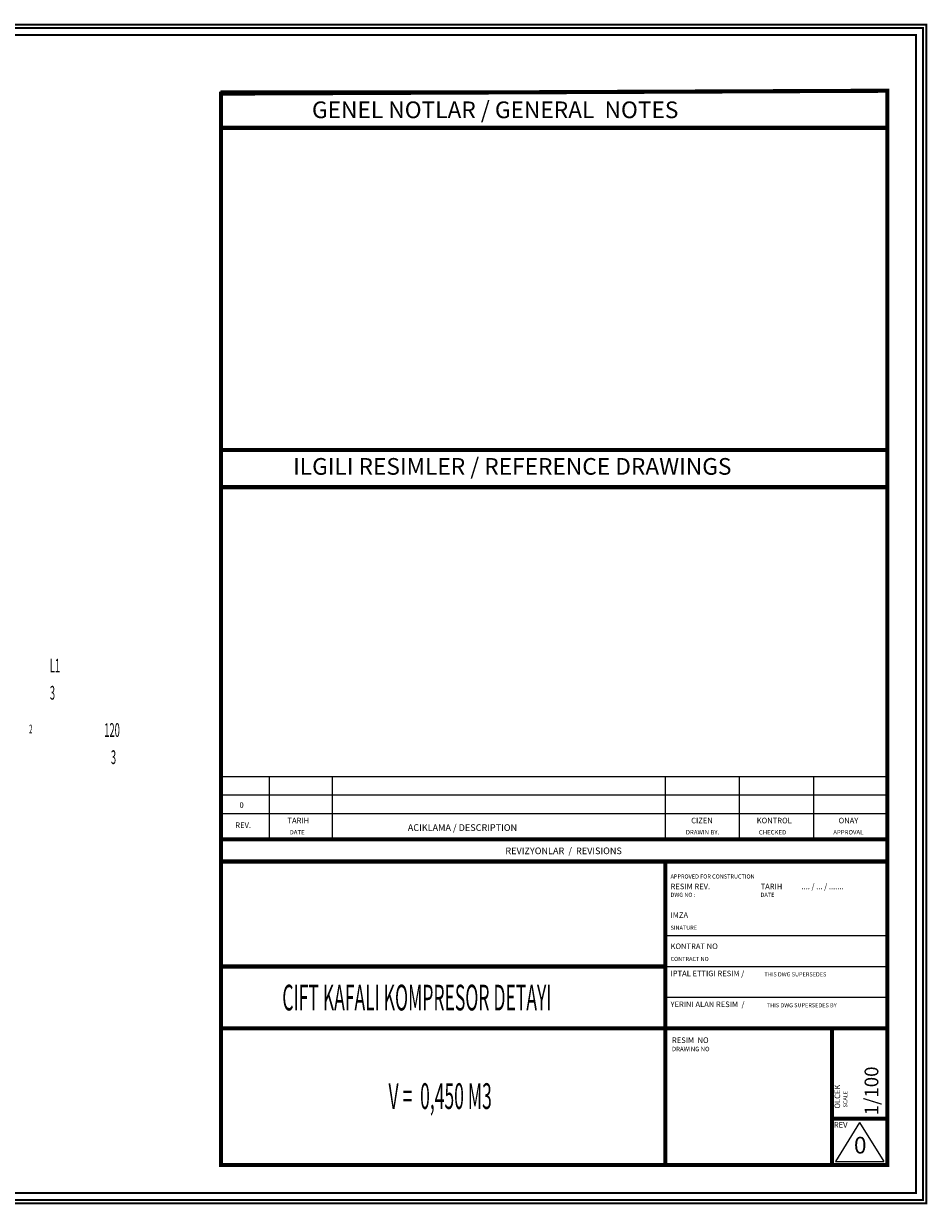
# Model space of a CAD drawing. Extents: x 35 to 83.2, y -42.2 to -14.6.
# Drawn here: x 62.2 to 83.2, y -42.2 to -14.6 of the extents above; entities that cross this region are included whole.
import ezdxf

# ---------------------------------------------------------------- set-up
doc = ezdxf.new("R2010")
doc.units = 0
doc.header["$MEASUREMENT"] = 0
for name, color, linetype in [('1', 1, 'CONTINUOUS'), ('2', 2, 'CONTINUOUS'), ('3', 3, 'CONTINUOUS')]:
    doc.layers.add(name, color=color, linetype=linetype)
doc.styles.add('ROMANC', font='romanc', dxfattribs={"width": 0.5})
doc.styles.add('ROMANS', font='romans')
doc.styles.add('SANSSERIFBOLD', font='sasb____.pfb')

msp = doc.modelspace()

# ---------------------------------------------------------------- linework, layer by layer
at = {"layer": '1', "color": 1}
for p, q in [((83.22099, -14.65357), (34.98738, -14.65357)), ((83.22139, -42.14355), (83.22139, -14.65397)), ((66.7609, -16.19495), (66.7609, -41.25095)), ((66.7609, -16.19495), (82.3129, -16.19495)), ((82.3129, -16.19495), (82.3129, -41.25095)), ((66.7609, -17.05895), (82.3129, -17.05895)), ((66.7609, -24.57575), (82.3129, -24.57575)), ((66.7609, -25.43975), (82.3129, -25.43975)), ((66.7609, -32.18493), (82.3129, -32.18493)), ((67.8841, -32.18493), (67.8841, -33.65373)), ((69.3529, -32.18493), (69.3529, -33.65373)), ((77.1289, -32.18493), (77.1289, -33.65373)), ((78.8569, -32.18493), (78.8569, -33.65373)), ((80.5849, -32.18493), (80.5849, -33.65373)), ((66.7609, -32.61693), (82.3129, -32.61693)), ((66.7609, -33.04893), (82.3129, -33.04893)), ((66.7609, -33.65373), (82.3129, -33.65373)), ((66.7609, -34.17213), (82.3129, -34.17213)), ((77.1289, -34.17213), (77.1289, -41.25095)), ((77.1289, -35.90013), (82.3129, -35.90013)), ((66.7609, -36.62013), (76.99712, -36.62013)), ((77.1289, -36.62013), (66.7609, -36.62013)), ((77.1289, -36.62013), (82.3129, -36.62013)), ((82.3129, -37.34013), (77.1289, -37.34013)), ((66.7609, -38.06013), (82.3129, -38.06013)), ((81.0169, -38.06013), (81.0169, -41.25095)), ((66.7609, -41.25095), (82.3129, -41.25095)), ((83.22099, -42.14395), (34.98738, -42.14395))]:
    msp.add_line(p, q, dxfattribs=at)
at = {"layer": '1', "color": 5}
for p, q in [((77.1289, -34.17213), (77.1289, -36.62013)), ((81.0169, -40.17095), (82.3129, -40.17095)), ((81.6649, -40.25735), (81.1033, -41.16455)), ((81.6649, -40.25735), (82.2265, -41.16455)), ((81.1033, -41.16455), (82.2265, -41.16455))]:
    msp.add_line(p, q, dxfattribs=at)
at = {"layer": '1', "color": 1}
for points, const_width in [([(34.98738, -14.65357), (83.22139, -14.65357), (83.22139, -42.14395), (34.98738, -42.14395)], 0.048), ([(35.06738, -14.73357), (83.14139, -14.73357), (83.14139, -42.06395), (35.06738, -42.06395)], 0.048), ([(35.22738, -14.89357), (82.98139, -14.89357), (82.98139, -41.90395), (35.22738, -41.90395)], 0.048), ([(66.7609, -16.2615), (82.3129, -16.19495), (82.3129, -41.25095), (66.7609, -41.25095)], 0.096)]:
    msp.add_lwpolyline(points, close=True, dxfattribs=dict(at, const_width=const_width))
at = {"layer": '1', "color": 1, "const_width": 0.096}
for points in [[(66.7609, -17.05895), (82.3129, -17.05895)], [(66.7609, -24.57575), (82.3129, -24.57575)], [(66.7609, -25.43975), (82.3129, -25.43975)], [(66.7609, -33.65373), (82.3129, -33.65373)], [(66.7609, -34.17213), (82.3129, -34.17213)], [(77.1289, -34.17213), (77.1289, -36.62013), (66.7609, -36.62013)], [(77.1289, -36.62013), (77.1289, -41.25095)], [(66.7609, -38.06013), (82.3129, -38.06013)], [(81.0169, -38.06013), (81.0169, -41.25095)]]:
    msp.add_lwpolyline(points, dxfattribs=at)
at = {"layer": '1', "color": 5, "const_width": 0.096}
msp.add_lwpolyline([(81.0169, -40.17095), (82.3129, -40.17095)], dxfattribs=at)
at = {"layer": '1', "color": 5}
msp.add_arc((83.22099, -14.65397), 0.0004, 0, 90, dxfattribs=at)

# ---------------------------------------------------------------- texts
for s, height, style, p in [('GENEL NOTLAR / GENERAL  NOTES', 0.3888, 'ROMANS', (68.88482, -16.83404)), ('ILGILI RESIMLER / REFERENCE DRAWINGS', 0.3888, 'ROMANS', (68.44475, -25.15067)), ('0', 0.1296, 'ROMANS', (67.1927, -32.91914)), ('REV.', 0.1296, 'ROMANS', (67.09484, -33.38854)), ('TARIH', 0.1296, 'ROMANS', (68.31343, -33.28084)), ('ACIKLAMA / DESCRIPTION', 0.15552, 'ROMANS', (71.11996, -33.4582)), ('CIZEN', 0.1296, 'ROMANS', (77.73405, -33.28084)), ('KONTROL', 0.1296, 'ROMANS', (79.26236, -33.28084)), ('ONAY', 0.1296, 'ROMANS', (81.17275, -33.28084)), ('DATE', 0.10368, 'ROMANS', (68.36317, -33.54091)), ('DRAWIN BY.', 0.10368, 'ROMANS', (77.60797, -33.54091)), ('CHECKED', 0.10368, 'ROMANS', (79.31227, -33.54091)), ('APPROVAL', 0.10368, 'ROMANS', (81.04898, -33.54091)), ('REVIZYONLAR  /  REVISIONS', 0.15552, 'ROMANS', (73.39842, -34.00033)), ('APPROVED FOR CONSTRUCTION', 0.09504, 'ROMANS', (77.25182, -34.56815)), ('RESIM REV.', 0.1296, 'ROMANS', (77.25182, -34.8173)), ('TARIH', 0.1296, 'ROMANS', (79.35321, -34.8173)), ('.... / ... / .......', 0.1296, 'ROMANS', (80.30596, -34.8173)), ('DWG NO :', 0.09504, 'ROMANS', (77.25182, -34.99526)), ('DATE', 0.09504, 'ROMANS', (79.35321, -34.99526)), ('IMZA', 0.1296, 'ROMANS', (77.25182, -35.48551)), ('SINATURE', 0.09504, 'ROMANS', (77.25182, -35.76293)), ('KONTRAT NO', 0.1296, 'ROMANS', (77.25182, -36.21363)), ('CONTRACT NO', 0.09504, 'ROMANS', (77.25182, -36.49105)), ('IPTAL ETTIGI RESIM /', 0.1296, 'ROMANS', (77.25182, -36.84651)), ('THIS DWG SUPERSEDES', 0.09504, 'ROMANS', (79.4413, -36.85113)), ('YERINI ALAN RESIM  /', 0.1296, 'ROMANS', (77.25182, -37.56651)), ('  THIS DWG SUPERSEDES BY', 0.09504, 'ROMANS', (79.4413, -37.57113)), ('RESIM  NO', 0.1296, 'ROMANS', (77.28464, -38.40353)), ('DRAWING NO ', 0.10368, 'ROMANS', (77.28464, -38.5957)), ('REV', 0.1296, 'ROMANS', (81.06282, -40.37928)), ('0', 0.3888, 'SANSSERIFBOLD', (81.5315, -40.98122))]:
    msp.add_text(s, height=height, dxfattribs=dict(at, style=style)).set_placement(p)
for s, height, style, p in [('1/100', 0.32, 'ROMANC', (82.10044, -40.09233)), ('OLCEK', 0.1296, 'ROMANS', (81.20884, -39.93468)), ('SCALE', 0.09504, 'ROMANS', (81.37597, -39.90758))]:
    msp.add_text(s, height=height, rotation=90, dxfattribs=dict(at, style=style)).set_placement(p)
at = {"layer": '2', "style": 'ROMANC', "width": 0.5}
for s, height, p in [('   L1               ', 0.32, (62.62168, -29.76307)), ('   3               ', 0.32, (62.62168, -30.39569)), ('   2               ', 0.2, (62.19436, -31.17926)), ('  120               ', 0.32, (63.9403, -31.26554)), ('   3               ', 0.32, (64.04579, -31.89816))]:
    msp.add_text(s, height=height, dxfattribs=at).set_placement(p)
at = {"layer": '3', "style": 'ROMANC', "width": 0.5}
for s, p in [('CIFT KAFALI KOMPRESOR DETAYI', (68.19341, -37.64483)), ('V =  0,450 M3', (70.67028, -39.94264))]:
    msp.add_text(s, height=0.6, dxfattribs=at).set_placement(p)

doc.saveas('drawing.dxf')
